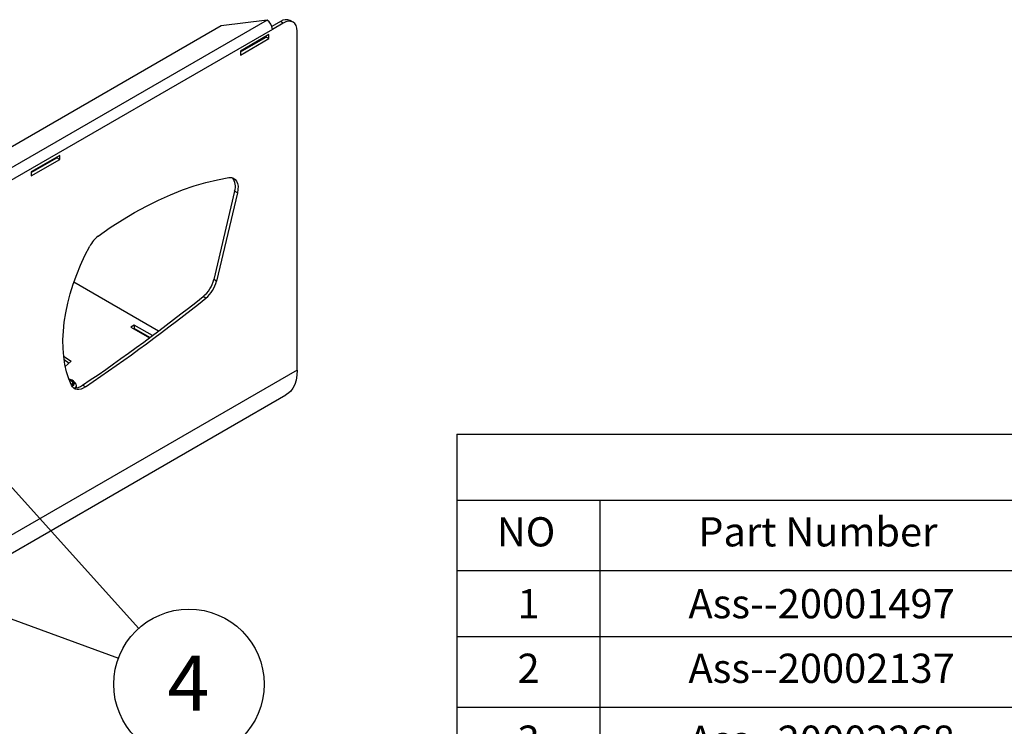
# Model space of a CAD drawing. Extents: x 5 to 292, y 5 to 205.
# Drawn here: x 125 to 188, y 83 to 128 of the extents above; entities that cross this region are included whole.
import ezdxf

# ---------------------------------------------------------------- set-up
doc = ezdxf.new("R2010")
doc.units = 0
doc.layers.get('0').update_dxf_attribs({"linetype": 'CONTINUOUS'})
doc.styles.add('SLDTEXTSTYLE0', font='TXT', dxfattribs={"width": 0.75})
doc.dimstyles.new('SLDDIMSTYLE3', dxfattribs={"dimtxt": 0.18, "dimasz": 6, "dimexe": 0, "dimexo": 0.0625, "dimgap": 0, "dimtad": 0, "dimtih": 1, "dimtoh": 1, "dimdec": 0, "dimrnd": 1e-09, "dimzin": 0, "dimtxsty": 'STANDARD', "dimsah": 1, "dimcen": 0.09, "dimazin": 3, "dimtfac": 6, "dimtdec": 0, "dimtofl": 0, "dimtmove": 0, "dimatfit": 3, "dimtolj": 1, "dimtzin": 0})

# ---------------------------------------------------------------- blocks, each defined once
blk = doc.blocks.new('SW_TABLEANNOTATION_0')
at = {"color": 0, "linetype": 'CONTINUOUS'}
for p, q in [((0, 0), (0, -4.18)), ((0, 0), (9.062, 0)), ((9.062, 0), (36.629, 0)), ((0, -4.18), (0, -8.65)), ((0, -4.18), (9.062, -4.18)), ((9.062, -4.18), (9.062, -8.65)), ((9.062, -4.18), (36.629, -4.18)), ((0, -8.65), (9.062, -8.65)), ((0, -8.65), (0, -12.83)), ((9.062, -8.65), (36.629, -8.65)), ((9.062, -8.65), (9.062, -12.83)), ((0, -12.83), (0, -17.299)), ((0, -12.83), (9.062, -12.83)), ((9.062, -12.83), (9.062, -17.299)), ((9.062, -12.83), (36.629, -12.83)), ((0, -17.299), (0, -21.479)), ((0, -17.299), (9.062, -17.299)), ((9.062, -17.299), (9.062, -21.479)), ((9.062, -17.299), (36.629, -17.299))]:
    blk.add_line(p, q, dxfattribs=at)
at = {"color": 0, "linetype": 'CONTINUOUS', "attachment_point": 1, "style": 'SLDTEXTSTYLE0'}
for s, insert, char_height in [('NO', (2.543, -5.262), 1.8521), ('Part Number', (15.3, -5.262), 1.85208), ('1', (3.847, -9.82), 1.852), ('Ass--20001497', (14.681, -9.82), 1.85208), ('2', (3.847, -13.912), 1.852), ('Ass--20002137', (14.681, -13.912), 1.85208), ('3', (3.847, -18.47), 1.852), ('Ass--20002268', (14.681, -18.47), 1.85208)]:
    blk.add_mtext(s, dxfattribs=dict(at, insert=insert, char_height=char_height))
blk = doc.blocks.new('SW_NOTE_0_3')
at = {"color": 0, "linetype": 'CONTINUOUS'}
blk.add_circle((4.469, -1.643), 4.762, dxfattribs=at)
at = {"color": 0, "linetype": 'CONTINUOUS', "insert": (4.434, 0.175), "char_height": 3.5, "attachment_point": 2, "style": 'SLDTEXTSTYLE0'}
blk.add_mtext('4', dxfattribs=at)

msp = doc.modelspace()

# ---------------------------------------------------------------- linework, layer by layer
at = {"color": 7, "linetype": 'CONTINUOUS'}
for p, q in [((140.8341, 127.6709), (110.8263, 110.3478)), ((137.9253, 127.3091), (111.4529, 112.027)), ((140.8341, 127.6709), (137.9253, 127.3091)), ((141.6782, 127.5867), (141.1375, 127.2745)), ((141.855, 127.4846), (141.17, 127.0892)), ((141.855, 127.4846), (141.6782, 127.5867)), ((142.4799, 127.5465), (142.3032, 127.6485)), ((141.17, 127.0892), (111.1621, 109.766)), ((140.9517, 126.758), (139.1397, 125.7119)), ((140.7749, 126.6049), (140.7749, 126.6559)), ((140.9517, 126.5028), (140.9517, 126.758)), ((142.7389, 105.492), (142.7389, 126.9742)), ((139.1397, 125.6609), (140.7749, 126.6049)), ((139.1397, 125.4568), (140.9517, 126.5028)), ((140.9517, 126.5028), (140.7749, 126.6049)), ((139.1397, 125.7119), (139.1397, 125.4568)), ((127.6934, 119.1041), (125.8815, 118.0581)), ((125.8815, 118.0071), (127.5166, 118.951)), ((125.8815, 117.803), (127.6934, 118.849)), ((127.5166, 118.951), (127.5166, 119.0021)), ((127.6934, 118.849), (127.5166, 118.951)), ((127.6934, 118.849), (127.6934, 119.1041)), ((125.8815, 118.0581), (125.8815, 117.803)), ((138.7781, 116.8392), (137.4537, 111.2357)), ((138.9549, 116.7371), (137.6305, 111.1336)), ((138.9549, 116.7371), (138.7781, 116.8392)), ((133.9504, 107.9628), (128.5908, 111.0568)), ((137.6305, 111.1336), (137.4537, 111.2357)), ((136.9525, 110.0471), (136.7757, 110.1491)), ((132.4195, 108.3363), (132.1986, 108.2087)), ((132.1986, 108.2087), (133.3724, 107.5311)), ((132.4195, 108.1321), (132.3754, 108.1066)), ((133.5655, 107.6747), (132.4195, 108.3363)), ((132.4195, 108.3363), (132.4195, 108.1321)), ((133.411, 107.5598), (132.4195, 108.1321)), ((127.9415, 106.382), (128.42, 106.0529)), ((127.9687, 106.1592), (128.29, 105.9385)), ((142.7389, 105.492), (109.5933, 86.3575)), ((128.42, 106.0529), (128.0426, 105.7279)), ((128.4642, 104.7975), (128.4152, 104.8258)), ((128.6818, 104.6761), (128.5677, 104.7917)), ((128.7546, 104.3698), (128.7546, 104.5174)), ((129.32, 104.4297), (129.1432, 104.5317)), ((108.8812, 84.7836), (142.0268, 103.9182))]:
    msp.add_line(p, q, dxfattribs=at)
at = {"color": 7, "linetype": 'CONTINUOUS', "flags": 128}
for points in [[(142.7389, 126.9742), (142.7219, 127.1635), (142.6716, 127.3259), (142.5899, 127.4553), (142.48, 127.5465), (142.3461, 127.5961), (142.1932, 127.6022), (142.0274, 127.5645), (141.855, 127.4846)], [(130.1392, 113.9903), (130.8994, 114.5219), (131.6624, 115.0168), (132.4267, 115.4741), (133.1908, 115.893), (133.9534, 116.2727), (134.713, 116.6124), (135.4682, 116.9115), (136.2175, 117.1695), (136.9595, 117.3859), (137.6929, 117.5602), (138.4162, 117.6921)], [(138.4162, 117.6921), (138.568, 117.6958), (138.7033, 117.6582), (138.8171, 117.5808), (138.9054, 117.4663), (138.9649, 117.3188), (138.9935, 117.1438), (138.9901, 116.9475), (138.9549, 116.7371)], [(128.4315, 104.533), (128.262, 104.9428), (128.124, 105.3834), (128.0182, 105.8526), (127.9452, 106.348), (127.9053, 106.8672), (127.8988, 107.4075), (127.9256, 107.9663), (127.9857, 108.5406), (128.0787, 109.1278), (128.2042, 109.7247), (128.3614, 110.3284), (128.5498, 110.9359), (128.7682, 111.5442), (129.0157, 112.1501), (129.2909, 112.7507), (129.5925, 113.3428)], [(142.7389, 105.492), (142.7212, 105.1639), (142.6682, 104.8611), (142.5809, 104.5879), (142.4605, 104.3483), (142.3086, 104.1459), (142.1276, 103.9836), (142.0268, 103.9182)], [(128.4612, 104.4779), (128.499, 104.4972), (128.5802, 104.5629), (128.6201, 104.6402), (128.6143, 104.7207), (128.5635, 104.7959), (128.4732, 104.8574), (128.3532, 104.8987), (128.2734, 104.9116)], [(128.2847, 104.8812), (128.2961, 104.8796), (128.4141, 104.8478), (128.5062, 104.7946), (128.5612, 104.7265), (128.5726, 104.6516), (128.5389, 104.579), (128.4642, 104.5174), (128.4446, 104.5069)], [(128.2891, 104.8697), (128.3662, 104.8488), (128.4514, 104.8006), (128.4982, 104.7373), (128.4994, 104.6684), (128.4549, 104.6046), (128.4122, 104.5746)], [(129.32, 104.4297), (129.1817, 104.3487), (129.045, 104.2935), (128.9131, 104.2655), (128.7893, 104.2653), (128.6767, 104.293), (128.578, 104.3478), (128.4956, 104.4285), (128.4315, 104.533)]]:
    msp.add_lwpolyline(points, dxfattribs=at)
at = {"color": 7, "linetype": 'CONTINUOUS'}
for centre, radius, start, end in [((140.4408, 127.056), 0.73, 2.605478, 57.394522), ((142.0444, 127.0756), 0.6287, 65.692881, 125.617577), ((137.9208, 117.1327), 0.9061, 341.096837, 37.224321), ((131.3041, 112.4521), 1.9295, 127.134096, 152.506162), ((135.4721, 111.7173), 2.0392, 309.735455, 346.339406), ((135.6489, 111.6152), 2.0392, 309.735455, 346.339406), ((60.8442, 205.3259), 121.7547, 304.121923, 308.582681), ((61.021, 205.2238), 121.7547, 304.121923, 308.582681), ((128.3835, 104.6221), 0.1931, 10.545314, 65.295291), ((128.6798, 105.1032), 0.7358, 259.740388, 309.036326), ((128.5405, 104.5177), 0.2123, 313.696892, 48.27836)]:
    msp.add_arc(centre, radius, start, end, dxfattribs=at)

# ---------------------------------------------------------------- block references
for name, p in [('SW_TABLEANNOTATION_0', (152.8522, 101.4297)), ('SW_NOTE_0_3', (131.4129, 87.2229))]:
    msp.add_blockref(name, p, dxfattribs=at)

# ---------------------------------------------------------------- leaders
for points in [[(110.6093, 113.6618), (132.6969, 89.1195)], [(102.6687, 97.7888), (131.4129, 87.2229)]]:
    msp.add_leader(points, dimstyle='SLDDIMSTYLE3', dxfattribs=at)

doc.saveas('drawing.dxf')
